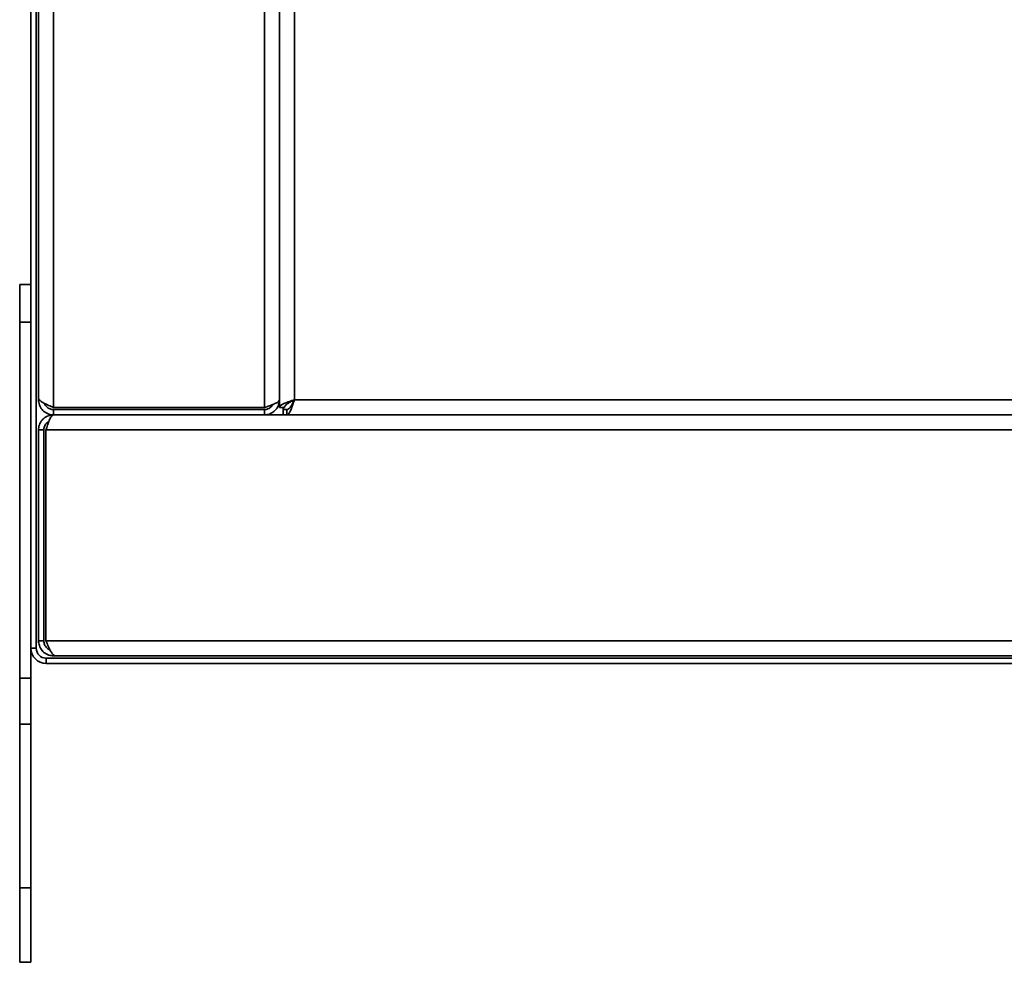
# Model space of a CAD drawing. Units: millimetres. Extents: x -402 to 2966, y -294 to 1765.
# Drawn here: x 1323 to 1453, y 338 to 463 of the extents above; entities that cross this region are included whole.
import ezdxf

# ---------------------------------------------------------------- set-up
doc = ezdxf.new("R2010")
doc.units = ezdxf.units.MM
doc.header["$LTSCALE"] = 5

msp = doc.modelspace()

# ---------------------------------------------------------------- linework, layer by layer
at = {"color": 7, "linetype": 'Continuous', "lineweight": 35}
for p, q in [((1324.16, 379.86), (1324.16, 1045.86)), ((1324.86, 379.86), (1324.86, 1045.86)), ((1327.16, 1013.88), (1327.16, 411.84)), ((1355.16, 1013.88), (1355.16, 411.84)), ((1357.16, 1013.88), (1357.16, 411.84)), ((1325.16, 1012.58), (1325.16, 413.14)), ((1357.16, 1012.86), (1357.16, 412.86)), ((1359.16, 1012.86), (1359.16, 412.86)), ((1324.16, 428.16), (1322.66, 428.16)), ((1322.66, 423.16), (1322.66, 428.16)), ((1324.16, 423.16), (1322.66, 423.16)), ((1322.66, 375.89), (1322.66, 423.16)), ((1325.16, 413.14), (1325.16, 412.86)), ((1325.16, 412.86), (1325.31, 412.86)), ((1359.16, 412.86), (1757.16, 412.86)), ((1355.16, 411.84), (1327.16, 411.84)), ((1327.16, 411.56), (1327.16, 410.86)), ((1355.16, 411.56), (1327.16, 411.56)), ((1355.16, 410.86), (1327.16, 410.86)), ((1355.16, 410.86), (1355.16, 411.56)), ((1355.16, 410.86), (1757.16, 410.86)), ((1357.16, 411.84), (1357.86, 411.84)), ((1357.66, 411.56), (1357.66, 411.84)), ((1357.66, 411.56), (1357.66, 410.86)), ((1357.66, 411.56), (1358.14, 411.56)), ((1358.14, 410.86), (1358.14, 411.56)), ((1358.14, 410.86), (1758.18, 410.86)), ((1325.16, 408.86), (1325.86, 408.86)), ((1325.16, 380.86), (1325.16, 408.86)), ((1325.86, 408.86), (1325.86, 380.86)), ((1758.18, 408.86), (1326.14, 408.86)), ((1326.14, 380.86), (1326.14, 408.86)), ((1325.86, 380.86), (1325.16, 380.86)), ((1326.14, 380.86), (1758.18, 380.86)), ((1324.16, 379.86), (1324.86, 379.86)), ((1324.16, 375.89), (1324.16, 379.86)), ((1326.16, 378.56), (1326.16, 377.86)), ((1754.66, 378.56), (1326.16, 378.56)), ((1327.16, 378.86), (1327.44, 378.86)), ((1756.88, 378.86), (1327.44, 378.86)), ((1754.66, 377.86), (1326.16, 377.86)), ((1324.16, 375.89), (1322.66, 375.89)), ((1322.66, 369.77), (1322.66, 375.89)), ((1324.16, 369.77), (1324.16, 375.89)), ((1324.16, 369.77), (1322.66, 369.77)), ((1322.66, 348.04), (1322.66, 369.77)), ((1324.16, 348.04), (1324.16, 369.77)), ((1324.16, 348.04), (1322.66, 348.04)), ((1322.66, 338.16), (1322.66, 348.04)), ((1324.16, 338.16), (1324.16, 348.04)), ((1322.66, 338.16), (1324.16, 338.16))]:
    msp.add_line(p, q, dxfattribs=at)
for radius in [2, 1.3]:
    msp.add_arc((1326.16, 379.86), radius, 180, 270, dxfattribs=at)
for points, knots in [([(1327.16, 411.84), (1326.94, 411.94), (1326.47, 412.13), (1325.85, 412.42), (1325.38, 412.72), (1325.18, 412.97), (1325.16, 413.11), (1325.16, 413.14)], [0, 0, 0, 0, 0.210982, 0.443397, 0.675835, 0.908273, 1, 1, 1, 1]), ([(1325.16, 412.86), (1325.18, 412.64), (1325.23, 412.18), (1325.59, 411.55), (1326.16, 411.08), (1326.73, 410.88), (1327.06, 410.87), (1327.16, 410.86)], [0, 0, 0, 0, 0.210982, 0.443397, 0.675835, 0.908273, 1, 1, 1, 1]), ([(1325.95, 412.39), (1325.96, 412.38), (1325.99, 412.2), (1326.24, 411.91), (1326.66, 411.61), (1327, 411.58), (1327.16, 411.56)], [0, 0, 0, 0, 0.022796, 0.356984, 0.691173, 1, 1, 1, 1]), ([(1357.16, 412.86), (1357.14, 412.79), (1357.09, 412.64), (1356.72, 412.41), (1356.17, 412.18), (1355.61, 411.99), (1355.27, 411.88), (1355.16, 411.84)], [0, 0, 0, 0, 0.217578, 0.443295, 0.669018, 0.894741, 1, 1, 1, 1]), ([(1355.16, 410.86), (1355.39, 410.88), (1355.85, 410.93), (1356.47, 411.3), (1356.93, 411.85), (1357.14, 412.41), (1357.15, 412.75), (1357.16, 412.86)], [0, 0, 0, 0, 0.217578, 0.443295, 0.669018, 0.894741, 1, 1, 1, 1]), ([(1355.16, 411.56), (1355.32, 411.58), (1355.65, 411.62), (1356.05, 411.87), (1356.21, 412.12), (1356.28, 412.24)], [0, 0, 0, 0, 0.354835, 0.709836, 1, 1, 1, 1]), ([(1359.16, 412.86), (1358.93, 412.79), (1358.47, 412.64), (1357.85, 412.41), (1357.39, 412.18), (1357.18, 411.99), (1357.16, 411.88), (1357.16, 411.84)], [0, 0, 0, 0, 0.2175777, 0.4432951, 0.6690182, 0.894741, 1, 1, 1, 1]), ([(1359.16, 412.86), (1359, 412.78), (1358.67, 412.62), (1358.25, 412.37), (1357.95, 412.13), (1357.86, 411.95), (1357.86, 411.86), (1357.86, 411.84)], [0, 0, 0, 0, 0.239979, 0.48007, 0.720161, 0.960253, 1, 1, 1, 1]), ([(1358.14, 410.86), (1358.22, 410.88), (1358.37, 410.93), (1358.59, 411.3), (1358.82, 411.85), (1359.01, 412.41), (1359.12, 412.75), (1359.16, 412.86)], [0, 0, 0, 0, 0.217578, 0.443295, 0.669018, 0.894741, 1, 1, 1, 1]), ([(1358.14, 411.56), (1358.22, 411.58), (1358.39, 411.62), (1358.63, 411.89), (1358.87, 412.29), (1359.05, 412.65), (1359.15, 412.84), (1359.16, 412.86)], [0, 0, 0, 0, 0.239979, 0.48007, 0.720161, 0.960253, 1, 1, 1, 1]), ([(1327.16, 410.86), (1326.93, 410.84), (1326.47, 410.79), (1325.85, 410.43), (1325.39, 409.88), (1325.18, 409.32), (1325.16, 408.97), (1325.16, 408.86)], [0, 0, 0, 0, 0.2175777, 0.4432951, 0.6690182, 0.894741, 1, 1, 1, 1]), ([(1326.14, 408.86), (1326.22, 409.09), (1326.37, 409.55), (1326.59, 410.17), (1326.82, 410.63), (1327.01, 410.84), (1327.12, 410.86), (1327.16, 410.86)], [0, 0, 0, 0, 0.217578, 0.443295, 0.669018, 0.894741, 1, 1, 1, 1]), ([(1326.53, 409.97), (1326.44, 409.92), (1326.2, 409.8), (1325.96, 409.42), (1325.86, 409.08), (1325.86, 408.89), (1325.86, 408.86)], [0, 0, 0, 0, 0.225897, 0.58336, 0.940823, 1, 1, 1, 1]), ([(1325.16, 380.86), (1325.18, 380.64), (1325.23, 380.18), (1325.59, 379.55), (1326.16, 379.08), (1326.73, 378.88), (1327.06, 378.87), (1327.16, 378.86)], [0, 0, 0, 0, 0.210982, 0.443397, 0.675835, 0.908273, 1, 1, 1, 1]), ([(1325.86, 380.86), (1325.88, 380.69), (1325.92, 380.34), (1326.24, 379.92), (1326.52, 379.68), (1326.69, 379.65), (1326.69, 379.65)], [0, 0, 0, 0, 0.332584, 0.665462, 0.998341, 1, 1, 1, 1]), ([(1327.44, 378.86), (1327.35, 378.88), (1327.16, 378.93), (1326.87, 379.3), (1326.56, 379.86), (1326.32, 380.43), (1326.18, 380.77), (1326.14, 380.86)], [0, 0, 0, 0, 0.210982, 0.443397, 0.675835, 0.908273, 1, 1, 1, 1])]:
    msp.add_open_spline(points, degree=3, knots=knots, dxfattribs=at)

doc.saveas('drawing.dxf')
